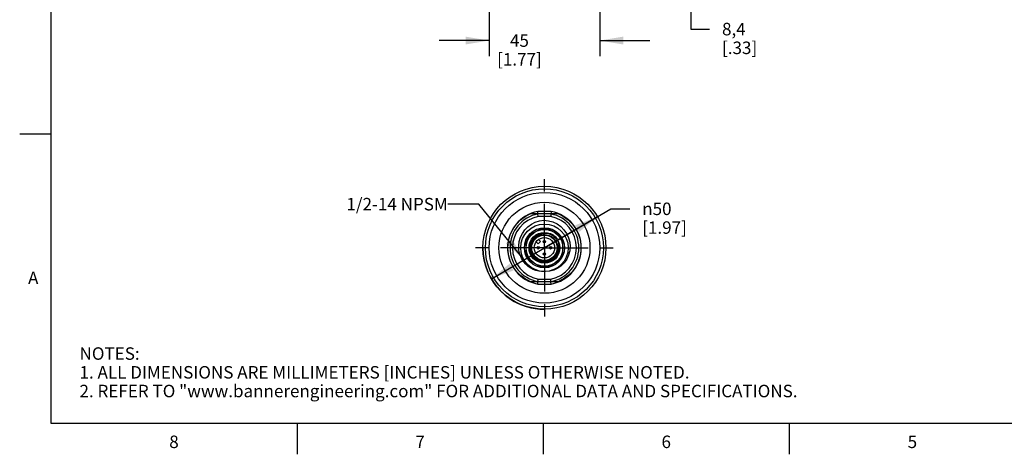
# Model space of a CAD drawing. Units: inches. Extents: x 0.4 to 16.6, y 0.6 to 10.4.
# Drawn here: x 0.4 to 8.3, y 0.6 to 4.1 of the extents above; entities that cross this region are included whole.
import ezdxf

# ---------------------------------------------------------------- set-up
doc = ezdxf.new("R2010")
doc.units = ezdxf.units.IN
doc.header["$LTSCALE"] = 0.935
doc.header["$MEASUREMENT"] = 0
doc.linetypes.add('CENTER', pattern=[0.6, 0.375, -0.075, 0.075, -0.075])
doc.layers.get('0').update_dxf_attribs({"linetype": 'CONTINUOUS'})
for name, color, linetype in [('02___PRT_ALL_AXES', 7, 'CONTINUOUS'), ('AXIS', 7, 'CONTINUOUS'), ('AXIS_COSMETIC_THREADS', 7, 'CONTINUOUS'), ('NOTES', 7, 'CONTINUOUS'), ('SCHEME_DIMS', 7, 'CONTINUOUS')]:
    doc.layers.add(name, color=color, linetype=linetype)
doc.styles.add('TEXTSTYLE_2', font='txt', dxfattribs={"width": 0.8})
doc.styles.add('TEXTSTYLE_6', font='gdt')
doc.dimstyles.new('DIMSTYLE_1', dxfattribs={"dimtxt": 0.1, "dimasz": 0.1875, "dimexe": 0.125, "dimexo": 0.0625, "dimgap": 0.1, "dimtad": 0, "dimtih": 1, "dimtoh": 1, "dimdec": 1, "dimlfac": 2, "dimzin": 4, "dimdsep": 46, "dimtxsty": 'STANDARD', "dimblk": '_FILLED', "dimblk1": '_FILLED', "dimblk2": '_FILLED', "dimcen": 0.09, "dimadec": 0, "dimazin": 0, "dimtp": 0.1, "dimtm": 0.1, "dimtfac": 1, "dimtdec": 3, "dimtofl": 0, "dimtmove": 0, "dimatfit": 3, "dimldrblk": '_FILLED', "dimfxl": 1, "dimtolj": 1, "dimtzin": 4, "dimarcsym": 0})
doc.dimstyles.new('DIMSTYLE_2', dxfattribs={"dimtxt": 0.1, "dimasz": 0.1875, "dimexe": 0.125, "dimexo": 0.0625, "dimgap": 0.09, "dimtad": 0, "dimtih": 1, "dimtoh": 1, "dimdec": 1, "dimlfac": 2, "dimzin": 4, "dimdsep": 46, "dimtxsty": 'STANDARD', "dimblk": '_FILLED', "dimblk1": '_FILLED', "dimblk2": '_FILLED', "dimcen": 0.09, "dimadec": 0, "dimazin": 0, "dimtp": 0.1, "dimtm": 0.1, "dimtfac": 1, "dimtdec": 3, "dimtmove": 0, "dimatfit": 2, "dimldrblk": '_FILLED', "dimfxl": 1, "dimtolj": 1, "dimtzin": 4, "dimarcsym": 0})
doc.dimstyles.get("Standard").update_dxf_attribs({"dimtxt": 0.1, "dimasz": 0.1875, "dimexe": 0.125, "dimexo": 0.0625, "dimgap": 0.09, "dimtad": 0, "dimtih": 1, "dimtoh": 1, "dimdec": 3, "dimzin": 4, "dimdsep": 46, "dimtxsty": 'STANDARD', "dimblk": '_FILLED', "dimblk1": '_FILLED', "dimblk2": '_FILLED', "dimcen": 0.09, "dimadec": 0, "dimazin": 0, "dimtol": 1, "dimtp": 0.005, "dimtm": 0.005, "dimtfac": 1, "dimtdec": 3, "dimtofl": 0, "dimtmove": 0, "dimatfit": 3, "dimldrblk": '_FILLED', "dimfxl": 1, "dimtolj": 1, "dimtzin": 4, "dimarcsym": 0})

# ---------------------------------------------------------------- blocks, each defined once
blk = doc.blocks.new('_FILLED')
at = {"color": 0, "linetype": 'BYBLOCK'}
blk.add_solid([(0, 0), (-1, 0.167), (-1, -0.167)], dxfattribs=at)
blk = doc.blocks.new('*D1')
at = {"layer": 'SCHEME_DIMS', "color": 7, "linetype": 'CONTINUOUS'}
for p, q in [((4.57, 2.2908), (5.1027, 2.6027)), ((5.1027, 2.6027), (5.2527, 2.6027)), ((4.9947, 2.5394), (4.57, 2.2908)), ((4.1453, 2.0421), (4.57, 2.2908))]:
    blk.add_line(p, q, dxfattribs=at)
at = {"layer": 'SCHEME_DIMS', "color": 7, "linetype": 'CONTINUOUS', "xscale": 0.1875, "yscale": 0.1875, "zscale": 0.1875}
for p, rotation in [((4.9947, 2.5394), 30.3488430542), ((4.1453, 2.0421), 210.3488430542)]:
    blk.add_blockref('_FILLED', p, dxfattribs=dict(at, rotation=rotation))
at = {"layer": 'SCHEME_DIMS', "color": 7, "linetype": 'CONTINUOUS', "insert": (5.3527, 2.6527), "char_height": 0.1, "width": 0.6, "attachment_point": 1, "line_spacing_factor": 0.9, "style": 'TEXTSTYLE_6'}
blk.add_mtext('{\\Fgdt;n}\\Ftxt;50\\P[1.97]', dxfattribs=at)
blk = doc.blocks.new('*D2')
at = {"layer": 'SCHEME_DIMS', "color": 7, "linetype": 'CONTINUOUS'}
for p, q in [((4.1271, 5.0048), (4.1271, 4.8409)), ((5.0129, 5.0048), (5.0129, 3.8251)), ((4.1271, 4.7013), (4.1271, 4.4656)), ((4.1271, 4.3476), (4.1271, 3.8251)), ((4.1271, 3.9501), (3.7271, 3.9501)), ((5.0129, 3.9501), (5.4129, 3.9501))]:
    blk.add_line(p, q, dxfattribs=at)
at = {"layer": 'SCHEME_DIMS', "color": 7, "linetype": 'CONTINUOUS', "xscale": 0.1875, "yscale": 0.1875, "zscale": 0.1875}
blk.add_blockref('_FILLED', (4.1271, 3.9501), dxfattribs=at)
at = {"layer": 'SCHEME_DIMS', "color": 7, "linetype": 'CONTINUOUS', "xscale": 0.1875, "yscale": 0.1875, "zscale": 0.1875, "rotation": 180}
blk.add_blockref('_FILLED', (5.0129, 3.9501), dxfattribs=at)
at = {"layer": 'SCHEME_DIMS', "color": 7, "linetype": 'CONTINUOUS', "insert": (4.37, 4.0001), "char_height": 0.1, "width": 0.6, "attachment_point": 2, "line_spacing_factor": 0.9}
blk.add_mtext('45\\P[1.77]', dxfattribs=at)
blk = doc.blocks.new('*D5')
at = {"layer": 'SCHEME_DIMS', "color": 7, "linetype": 'CONTINUOUS'}
for p, q in [((5.7414, 4.6145), (5.7414, 5.0145)), ((4.8884, 4.6145), (5.8664, 4.6145)), ((4.7344, 4.4501), (5.8664, 4.4501)), ((5.7414, 4.4501), (5.7414, 4.0419)), ((5.7414, 4.0419), (5.8914, 4.0419))]:
    blk.add_line(p, q, dxfattribs=at)
at = {"layer": 'SCHEME_DIMS', "color": 7, "linetype": 'CONTINUOUS', "xscale": 0.1875, "yscale": 0.1875, "zscale": 0.1875}
for p, rotation in [((5.7414, 4.6145), 270), ((5.7414, 4.4501), 90)]:
    blk.add_blockref('_FILLED', p, dxfattribs=dict(at, rotation=rotation))
at = {"layer": 'SCHEME_DIMS', "color": 7, "linetype": 'CONTINUOUS', "insert": (5.9914, 4.0919), "char_height": 0.1, "width": 0.5, "attachment_point": 1, "line_spacing_factor": 0.9}
blk.add_mtext('8,4\\P[.33]', dxfattribs=at)

msp = doc.modelspace()

# ---------------------------------------------------------------- linework, layer by layer
at = {"color": 7, "linetype": 'CONTINUOUS'}
for p, q in [((0.62, 10.112), (0.62, 0.887)), ((0.62, 3.1995), (0.37, 3.1995)), ((4.6237, 2.5811), (4.5163, 2.5811)), ((4.5201, 2.5417), (4.5181, 2.5624)), ((4.6219, 2.5614), (4.5182, 2.5614)), ((4.62, 2.5417), (4.5201, 2.5417)), ((4.6237, 2.5811), (4.6218, 2.5605)), ((4.5295, 2.4378), (4.4629, 2.3994)), ((4.586, 2.3914), (4.5711, 2.3935)), ((4.6771, 2.3994), (4.6106, 2.4378)), ((4.4224, 2.3292), (4.4224, 2.2523)), ((4.7177, 2.2523), (4.7177, 2.3292)), ((4.4629, 2.1821), (4.5295, 2.1437)), ((4.6106, 2.1437), (4.6771, 2.1821)), ((4.5163, 2.0004), (4.5183, 2.0211)), ((4.5163, 2.0004), (4.6237, 2.0004)), ((4.5182, 2.0201), (4.6219, 2.0201)), ((4.5201, 2.0398), (4.62, 2.0398)), ((4.6222, 2.0163), (4.62, 2.0398)), ((4.6237, 2.0004), (4.6222, 2.0163)), ((0.62, 0.887), (16.38, 0.887)), ((2.59, 0.887), (2.59, 0.637)), ((4.56, 0.887), (4.56, 0.637)), ((6.53, 0.887), (6.53, 0.637))]:
    msp.add_line(p, q, dxfattribs=at)
for points in [[(4.5181, 2.5624), (4.5169, 2.575), (4.5163, 2.5811)], [(4.6218, 2.5605), (4.6206, 2.5478), (4.62, 2.5417)], [(4.57, 2.1008), (4.5472, 2.101), (4.5245, 2.1039), (4.5024, 2.1095), (4.4811, 2.1176), (4.4608, 2.1283), (4.4409, 2.1419), (4.4215, 2.1593), (4.4029, 2.1815), (4.3862, 2.2087), (4.3736, 2.2397), (4.3662, 2.2729), (4.3645, 2.3072), (4.3684, 2.3414), (4.3781, 2.3748), (4.3933, 2.4063), (4.4134, 2.4348), (4.4377, 2.4594), (4.4657, 2.4798), (4.4966, 2.4955), (4.5299, 2.5061), (4.5646, 2.5113)], [(4.5646, 2.5113), (4.6017, 2.5074), (4.6374, 2.4973), (4.6707, 2.4814), (4.7006, 2.4602), (4.7265, 2.4342), (4.7473, 2.4044), (4.7625, 2.3717), (4.772, 2.337), (4.7752, 2.3015), (4.7723, 2.2661), (4.7633, 2.232), (4.7488, 2.2003), (4.7289, 2.1716), (4.7046, 2.147), (4.6766, 2.1273), (4.6456, 2.1127), (4.613, 2.1039), (4.5794, 2.101)], [(4.4586, 2.2642), (4.4554, 2.2828), (4.4554, 2.3017), (4.4584, 2.3204), (4.4644, 2.3384), (4.4734, 2.3552), (4.485, 2.3703), (4.4989, 2.3834), (4.5148, 2.3941), (4.5323, 2.402), (4.5509, 2.407), (4.57, 2.4089)], [(4.6065, 2.4031), (4.5896, 2.4061), (4.5725, 2.4067), (4.5557, 2.4047), (4.5394, 2.4003), (4.5241, 2.3936), (4.51, 2.3848), (4.4975, 2.3741), (4.4868, 2.3617), (4.4781, 2.348)], [(4.5711, 2.3935), (4.5559, 2.3933), (4.5408, 2.3909), (4.5262, 2.3863), (4.5123, 2.3795), (4.4995, 2.3708), (4.488, 2.3602), (4.4781, 2.348)], [(4.6751, 2.3168), (4.6697, 2.331), (4.6624, 2.3442), (4.6536, 2.3559), (4.6439, 2.3658), (4.6336, 2.3738), (4.6227, 2.3804), (4.611, 2.3856), (4.5987, 2.3893), (4.586, 2.3914)], [(4.6751, 2.3168), (4.6783, 2.299), (4.6785, 2.2809), (4.6757, 2.2629), (4.6699, 2.2457)], [(4.6699, 2.2457), (4.6613, 2.2296), (4.6502, 2.2151), (4.6368, 2.2026), (4.6214, 2.1925), (4.6046, 2.185), (4.5867, 2.1804), (4.5683, 2.1789), (4.5498, 2.1804), (4.5318, 2.1849), (4.5147, 2.1924), (4.4991, 2.2025), (4.4853, 2.2152), (4.4737, 2.2299), (4.4648, 2.2464), (4.4586, 2.2642)], [(4.5183, 2.0211), (4.5195, 2.0337), (4.5201, 2.0398)]]:
    msp.add_lwpolyline(points, dxfattribs=at)
for centre, radius in [((4.57, 2.2908), 0.19), ((4.57, 2.2908), 0.1604), ((4.57, 2.2908), 0.1181), ((4.57, 2.2908), 0.1019), ((4.57, 2.2908), 0.0817), ((4.5208, 2.2908), 0.00984), ((4.5208, 2.2908), 0.00234), ((4.57, 2.34), 0.00984), ((4.57, 2.34), 0.00234), ((4.6192, 2.2908), 0.00984), ((4.6192, 2.2908), 0.00234), ((4.57, 2.2415), 0.00984), ((4.57, 2.2415), 0.00234)]:
    msp.add_circle(centre, radius, dxfattribs=at)
for radius, start, end in [(0.2953, 100.47531, 259.52469), (0.2756, 100.84406, 259.15594), (0.2559, 101.25471, 258.74529), (0.2559, 281.25471, 78.74529), (0.2756, 280.84406, 79.15594), (0.2953, 280.47531, 79.52469), (0.1526, 74.59255, 105.40745), (0.1526, 134.59255, 165.40745), (0.1526, 14.59255, 45.40745), (0.1083, 148.07732, 13.92268), (0.1526, 194.59255, 225.40745), (0.1526, 314.59255, 345.40745), (0.1526, 254.59255, 285.40745)]:
    msp.add_arc((4.57, 2.2908), radius, start, end, dxfattribs=at)
at = {"layer": '02___PRT_ALL_AXES', "color": 7, "linetype": 'CENTER'}
for q in [(4.57, 2.8829), (3.9779, 2.2908), (4.57, 1.6986), (5.1621, 2.2908)]:
    msp.add_line((4.57, 2.2908), q, dxfattribs=at)
at = {"layer": '02___PRT_ALL_AXES', "color": 7, "linetype": 'CONTINUOUS'}
for p, q in [((4.5182, 2.5614), (4.457, 2.5614)), ((4.683, 2.5614), (4.6219, 2.5614)), ((4.457, 2.0201), (4.5182, 2.0201)), ((4.6219, 2.0201), (4.683, 2.0201))]:
    msp.add_line(p, q, dxfattribs=at)
for points in [[(4.457, 2.0201), (4.4162, 2.041), (4.3791, 2.0681), (4.3467, 2.1006), (4.3197, 2.1378), (4.2989, 2.1788), (4.2848, 2.2224), (4.2776, 2.2678), (4.2776, 2.3137), (4.2848, 2.3591), (4.2989, 2.4028), (4.3197, 2.4437), (4.3467, 2.4809), (4.3791, 2.5134), (4.4162, 2.5405), (4.457, 2.5614)], [(4.683, 2.5614), (4.7239, 2.5405), (4.761, 2.5134), (4.7934, 2.4809), (4.8203, 2.4437), (4.8411, 2.4028), (4.8553, 2.3591), (4.8624, 2.3137), (4.8624, 2.2678), (4.8553, 2.2224), (4.8411, 2.1788), (4.8203, 2.1378), (4.7934, 2.1006), (4.761, 2.0681), (4.7239, 2.041), (4.683, 2.0201)]]:
    msp.add_lwpolyline(points, dxfattribs=at)
for radius in [0.4921, 0.4724, 0.4429, 0.3642]:
    msp.add_circle((4.57, 2.2908), radius, dxfattribs=at)
at = {"layer": 'AXIS', "color": 7, "linetype": 'CONTINUOUS'}
for radius in [0.1472, 0.1235]:
    msp.add_circle((4.57, 2.2908), radius, dxfattribs=at)
for radius, start, end in [(0.1526, 134.59255, 165.40745), (0.1526, 14.59255, 45.40745), (0.4921, 180, 270), (0.1526, 194.59255, 225.40745), (0.1526, 314.59255, 345.40745)]:
    msp.add_arc((4.57, 2.2908), radius, start, end, dxfattribs=at)
at = {"layer": 'AXIS_COSMETIC_THREADS', "color": 7, "linetype": 'CONTINUOUS'}
for p, q in [((4.5045, 2.3396), (4.5206, 2.3235)), ((4.5206, 2.3235), (4.5373, 2.3402)), ((4.5373, 2.3402), (4.5212, 2.3563))]:
    msp.add_line(p, q, dxfattribs=at)
at = {"layer": 'SCHEME_DIMS', "color": 7, "linetype": 'CONTINUOUS'}
msp.add_arc((4.57, 2.2908), 0.4921, 203.11103, 270, dxfattribs=at)

# ---------------------------------------------------------------- texts
at = {"color": 7, "linetype": 'CONTINUOUS', "char_height": 0.1, "width": 0.08, "line_spacing_factor": 0.9, "style": 'TEXTSTYLE_2'}
for s, insert, attachment_point in [('A', (0.52, 2.0995), 3), ('8', (1.605, 0.787), 2), ('6', (5.545, 0.787), 2), ('7', (3.575, 0.787), 2), ('5', (7.515, 0.787), 2)]:
    msp.add_mtext(s, dxfattribs=dict(at, insert=insert, attachment_point=attachment_point))
at = {"color": 7, "linetype": 'CONTINUOUS', "insert": (0.8489, 1.4938), "char_height": 0.1, "width": 7.9, "attachment_point": 1, "line_spacing_factor": 0.9}
msp.add_mtext('NOTES:\\P1. ALL DIMENSIONS ARE MILLIMETERS [INCHES] UNLESS OTHERWISE NOTED.\\P2. REFER TO "www.bannerengineering.com" FOR ADDITIONAL DATA AND SPECIFICATIONS.', dxfattribs=at)
at = {"layer": 'NOTES', "color": 7, "linetype": 'CONTINUOUS', "insert": (3.7962, 2.6901), "char_height": 0.1, "width": 1.1, "attachment_point": 3, "line_spacing_factor": 0.9}
msp.add_mtext('1/2-14 NPSM', dxfattribs=at)

# ---------------------------------------------------------------- dimensions: what is measured, and where the dimension line sits
at = {"layer": 'SCHEME_DIMS', "color": 7, "linetype": 'CONTINUOUS'}
for base, p1, p2, angle, picture, middle in [((4.1271, 3.9501), (5.0129, 5.0673), (4.1271, 5.0673), 180, '*D2', (4.57, 3.8751)), ((5.7414, 4.6145), (4.6719, 4.4501), (4.8259, 4.6145), 90, '*D5', (6.2414, 3.9669))]:
    dim = msp.add_linear_dim(base=base, p1=p1, p2=p2, angle=angle, text='<>\\P[]', dimstyle='DIMSTYLE_1', dxfattribs=at)
    dim.commit()
    dim.dimension.update_dxf_attribs({"geometry": picture, "text_midpoint": middle, "dimtype": 160})
dim = msp.add_diameter_dim_2p(p1=(4.9947, 2.5394), p2=(4.1453, 2.0421), text='%%c<>\\P[]', dimstyle='DIMSTYLE_2', override={"dimpost": '<>'}, dxfattribs=at)
dim.commit()
dim.dimension.update_dxf_attribs({"geometry": '*D1', "text_midpoint": (5.7194, 2.5277), "dimtype": 163})

# ---------------------------------------------------------------- leaders
at = {"layer": 'NOTES', "color": 7, "linetype": 'CONTINUOUS'}
msp.add_leader([(4.4032, 2.1998), (4.0462, 2.6401), (3.7962, 2.6401)], dimstyle='STANDARD', override={"dimtad": 0}, dxfattribs=at)

doc.saveas('drawing.dxf')
